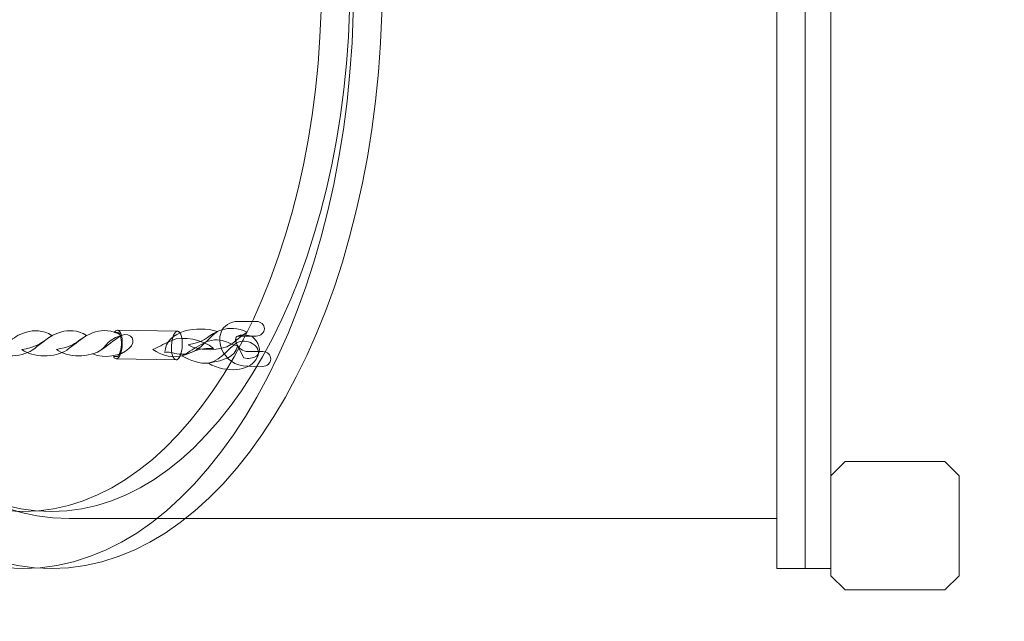
# Model space of a CAD drawing. Units: centimetres. Extents: x -1.89 to 7.72, y 5.21 to 14.42.
# Drawn here: x 5.63 to 6.33, y 8.22 to 8.65 of the extents above; entities that cross this region are included whole.
import ezdxf

# ---------------------------------------------------------------- set-up
doc = ezdxf.new("R2010")
doc.units = ezdxf.units.CM
doc.header["$MEASUREMENT"] = 0
doc.layers.add('layer 1', color=7, linetype='Continuous')

msp = doc.modelspace()

# ---------------------------------------------------------------- linework, layer by layer
at = {"layer": 'layer 1', "color": 254, "lineweight": 0}
msp.add_lwpolyline([(6.18958, 8.25691), (6.2078, 8.25691), (6.2078, 9.08875), (6.18958, 9.08875), (6.18958, 8.25691)], close=True, dxfattribs=at)
at = {"layer": 'layer 1', "color": 242, "lineweight": 20}
msp.add_open_spline([(0.86023, 12.25111), (0.86023, 12.25111), (0.11323, 12.25111), (0.11323, 12.25111), (0.11323, 12.25111), (0.11323, 12.25111), (-1.88677, 12.25111), (-1.88677, 12.25111), (-1.88677, 12.25111), (-1.88677, 12.25111), (-1.88677, 9.78859), (-1.88677, 9.78859), (-1.88677, 9.78859), (-1.88677, 9.78859), (-0.20826, 9.78859), (-0.20826, 9.78859), (-0.20826, 9.78859), (-0.20826, 9.78859), (0.1088, 9.78859), (0.1088, 9.78859), (0.1088, 9.78859), (-0.00169, 9.57959), (-0.06436, 9.34141), (-0.06436, 9.08855), (-0.06436, 9.08855), (-0.06436, 8.81818), (-0.06436, 8.5589), (-0.06436, 8.28853), (-0.06436, 8.28853), (-0.06436, 7.53669), (0.48886, 6.91423), (1.2104, 6.80556), (1.2104, 6.80556), (1.20859, 6.77535), (1.20756, 6.74493), (1.20756, 6.71427), (1.20756, 6.71427), (1.20756, 6.46146), (1.27019, 6.22332), (1.38065, 6.01435), (1.38065, 6.01435), (1.38065, 6.01435), (1.45913, 5.8826), (1.45913, 5.8826), (1.45913, 5.8826), (1.72805, 5.47968), (2.18679, 5.21427), (2.70756, 5.21427), (2.70756, 5.21427), (3.15691, 5.21427), (3.55496, 5.21427), (4.00431, 5.21427), (4.00431, 5.21427), (4.83274, 5.21427), (5.50431, 5.88584), (5.50431, 6.71427), (5.50431, 6.71427), (5.50431, 6.73076), (5.50394, 6.74718), (5.50342, 6.76354), (5.50342, 6.76354), (5.50342, 6.76354), (6.21927, 6.76354), (6.21927, 6.76354), (6.21927, 6.76354), (6.21927, 6.76354), (6.22006, 6.76353), (6.22006, 6.76353), (6.22006, 6.76353), (7.04663, 6.76353), (7.717, 7.43212), (7.71999, 8.25799), (7.71999, 8.25799), (7.71999, 8.25799), (7.72005, 8.25799), (7.72005, 8.25799), (7.72005, 8.25799), (7.72005, 8.25799), (7.72005, 8.26274), (7.72005, 8.26274), (7.72005, 8.26274), (7.72005, 8.26274), (7.72006, 8.26353), (7.72006, 8.26353), (7.72006, 8.26353), (7.72006, 8.26353), (7.72005, 8.26699), (7.72005, 8.26699), (7.72005, 8.26699), (7.72005, 8.26699), (7.72005, 9.11009), (7.72005, 9.11009), (7.72005, 9.11009), (7.72005, 9.11009), (7.72006, 9.11355), (7.72006, 9.11355), (7.72006, 9.11355), (7.72006, 9.94197), (7.04848, 10.61355), (6.22006, 10.61355), (6.22006, 10.61355), (6.22006, 10.61355), (6.21927, 10.61354), (6.21927, 10.61354), (6.21927, 10.61354), (6.21927, 10.61354), (4.95057, 10.61354), (4.95057, 10.61354), (4.95057, 10.61354), (5.11738, 10.8553), (5.21514, 11.14837), (5.21514, 11.46431), (5.21514, 11.46431), (5.21514, 11.72657), (5.14779, 11.97309), (5.02948, 12.18757), (5.02948, 12.18757), (5.00141, 12.35664), (4.94513, 12.5162), (4.86554, 12.66115), (4.86554, 12.66115), (4.77142, 13.08719), (4.49615, 13.44518), (4.12463, 13.65024), (4.12463, 13.65024), (3.85064, 14.01031), (3.41762, 14.24282), (2.93025, 14.24282), (2.93025, 14.24282), (2.92334, 14.24282), (2.91648, 14.24265), (2.90959, 14.24256), (2.90959, 14.24256), (2.69923, 14.35495), (2.45898, 14.41874), (2.20381, 14.41874), (2.20381, 14.41874), (1.37539, 14.41874), (0.70381, 13.74716), (0.70381, 12.91874), (0.70381, 12.91874), (0.70381, 12.67888), (0.76011, 12.45217), (0.86023, 12.25111)], degree=3, knots=[0, 0, 0, 0, 0.027027, 0.027027, 0.027027, 0.027027, 0.054054, 0.054054, 0.054054, 0.054054, 0.081081, 0.081081, 0.081081, 0.081081, 0.108108, 0.108108, 0.108108, 0.108108, 0.135135, 0.135135, 0.135135, 0.135135, 0.162162, 0.162162, 0.162162, 0.162162, 0.189189, 0.189189, 0.189189, 0.189189, 0.216216, 0.216216, 0.216216, 0.216216, 0.243243, 0.243243, 0.243243, 0.243243, 0.27027, 0.27027, 0.27027, 0.27027, 0.297297, 0.297297, 0.297297, 0.297297, 0.324324, 0.324324, 0.324324, 0.324324, 0.351351, 0.351351, 0.351351, 0.351351, 0.378378, 0.378378, 0.378378, 0.378378, 0.405405, 0.405405, 0.405405, 0.405405, 0.432432, 0.432432, 0.432432, 0.432432, 0.459459, 0.459459, 0.459459, 0.459459, 0.486486, 0.486486, 0.486486, 0.486486, 0.513514, 0.513514, 0.513514, 0.513514, 0.540541, 0.540541, 0.540541, 0.540541, 0.567568, 0.567568, 0.567568, 0.567568, 0.594595, 0.594595, 0.594595, 0.594595, 0.621622, 0.621622, 0.621622, 0.621622, 0.648649, 0.648649, 0.648649, 0.648649, 0.675676, 0.675676, 0.675676, 0.675676, 0.702703, 0.702703, 0.702703, 0.702703, 0.72973, 0.72973, 0.72973, 0.72973, 0.756757, 0.756757, 0.756757, 0.756757, 0.783784, 0.783784, 0.783784, 0.783784, 0.810811, 0.810811, 0.810811, 0.810811, 0.837838, 0.837838, 0.837838, 0.837838, 0.864865, 0.864865, 0.864865, 0.864865, 0.891892, 0.891892, 0.891892, 0.891892, 0.918919, 0.918919, 0.918919, 0.918919, 0.945946, 0.945946, 0.945946, 0.945946, 1, 1, 1, 1], dxfattribs=at)
at = {"layer": 'layer 1', "color": 254, "lineweight": 0}
for points, knots in [([(5.63408, 9.08875), (5.76383, 9.08875), (5.869, 8.90253), (5.869, 8.67283), (5.869, 8.67283), (5.869, 8.44313), (5.76383, 8.25691), (5.63408, 8.25691), (5.63408, 8.25691), (5.50433, 8.25691), (5.39915, 8.44313), (5.39915, 8.67283), (5.39915, 8.67283), (5.39915, 8.90253), (5.50433, 9.08875), (5.63408, 9.08875)], [0, 0, 0, 0, 0.2, 0.2, 0.2, 0.2, 0.4, 0.4, 0.4, 0.4, 0.6, 0.6, 0.6, 0.6, 1, 1, 1, 1]), ([(5.65432, 9.08875), (5.78406, 9.08875), (5.88924, 8.90253), (5.88924, 8.67283), (5.88924, 8.67283), (5.88924, 8.44313), (5.78406, 8.25691), (5.65432, 8.25691), (5.65432, 8.25691), (5.52457, 8.25691), (5.41939, 8.44313), (5.41939, 8.67283), (5.41939, 8.67283), (5.41939, 8.90253), (5.52457, 9.08875), (5.65432, 9.08875)], [0, 0, 0, 0, 0.2, 0.2, 0.2, 0.2, 0.4, 0.4, 0.4, 0.4, 0.6, 0.6, 0.6, 0.6, 1, 1, 1, 1]), ([(5.66682, 9.05324), (5.66682, 9.05324), (6.16935, 9.05324), (6.16935, 9.05324), (6.16935, 9.05324), (6.16935, 9.05324), (6.16935, 8.29242), (6.16935, 8.29242), (6.16935, 8.29242), (6.16935, 8.29242), (5.66682, 8.29242), (5.66682, 8.29242), (5.66682, 8.29242), (5.54364, 8.29242), (5.4438, 8.46273), (5.4438, 8.67283), (5.4438, 8.67283), (5.4438, 8.88292), (5.54364, 9.05324), (5.66682, 9.05324)], [0, 0, 0, 0, 0.166667, 0.166667, 0.166667, 0.166667, 0.333333, 0.333333, 0.333333, 0.333333, 0.5, 0.5, 0.5, 0.5, 0.666667, 0.666667, 0.666667, 0.666667, 1, 1, 1, 1]), ([(5.63408, 9.04817), (5.75117, 9.04817), (5.84609, 8.88012), (5.84609, 8.67283), (5.84609, 8.67283), (5.84609, 8.46553), (5.75117, 8.29749), (5.63408, 8.29749), (5.63408, 8.29749), (5.51699, 8.29749), (5.42207, 8.46553), (5.42207, 8.67283), (5.42207, 8.67283), (5.42207, 8.88012), (5.51699, 9.04817), (5.63408, 9.04817)], [0, 0, 0, 0, 0.2, 0.2, 0.2, 0.2, 0.4, 0.4, 0.4, 0.4, 0.6, 0.6, 0.6, 0.6, 1, 1, 1, 1]), ([(5.65432, 9.04817), (5.7714, 9.04817), (5.86632, 8.88012), (5.86632, 8.67283), (5.86632, 8.67283), (5.86632, 8.46553), (5.7714, 8.29749), (5.65432, 8.29749), (5.65432, 8.29749), (5.53723, 8.29749), (5.44231, 8.46553), (5.44231, 8.67283), (5.44231, 8.67283), (5.44231, 8.88012), (5.53723, 9.04817), (5.65432, 9.04817)], [0, 0, 0, 0, 0.2, 0.2, 0.2, 0.2, 0.4, 0.4, 0.4, 0.4, 0.6, 0.6, 0.6, 0.6, 1, 1, 1, 1]), ([(5.60881, 8.41248), (5.61634, 8.40638), (5.63275, 8.40669), (5.64068, 8.41213), (5.64068, 8.41213), (5.64542, 8.41536), (5.64876, 8.41853), (5.65468, 8.4225), (5.65468, 8.4225), (5.648, 8.42644), (5.64184, 8.42645), (5.63656, 8.4249), (5.63656, 8.4249), (5.62394, 8.42117), (5.6258, 8.41532), (5.60881, 8.41248)], [0, 0, 0, 0, 0.2, 0.2, 0.2, 0.2, 0.4, 0.4, 0.4, 0.4, 0.6, 0.6, 0.6, 0.6, 1, 1, 1, 1]), ([(5.63332, 8.41253), (5.64083, 8.40643), (5.65727, 8.40674), (5.66519, 8.41218), (5.66519, 8.41218), (5.66993, 8.41541), (5.67327, 8.41858), (5.67919, 8.42254), (5.67919, 8.42254), (5.67252, 8.42649), (5.66635, 8.4265), (5.66108, 8.42495), (5.66108, 8.42495), (5.64844, 8.42122), (5.65031, 8.41537), (5.63332, 8.41253)], [0, 0, 0, 0, 0.2, 0.2, 0.2, 0.2, 0.4, 0.4, 0.4, 0.4, 0.6, 0.6, 0.6, 0.6, 1, 1, 1, 1]), ([(5.65783, 8.41258), (5.66534, 8.40649), (5.68178, 8.40679), (5.68971, 8.41223), (5.68971, 8.41223), (5.69444, 8.41546), (5.69778, 8.41863), (5.7037, 8.42259), (5.7037, 8.42259), (5.69702, 8.42654), (5.69085, 8.42655), (5.68559, 8.425), (5.68559, 8.425), (5.67296, 8.42128), (5.67482, 8.41542), (5.65783, 8.41258)], [0, 0, 0, 0, 0.2, 0.2, 0.2, 0.2, 0.4, 0.4, 0.4, 0.4, 0.6, 0.6, 0.6, 0.6, 1, 1, 1, 1]), ([(5.6983, 8.40748), (5.69884, 8.40652), (5.6995, 8.40594), (5.70024, 8.40592), (5.70024, 8.40592), (5.70236, 8.40586), (5.70432, 8.41035), (5.70459, 8.41595), (5.70459, 8.41595), (5.70487, 8.42155), (5.70337, 8.42613), (5.70125, 8.4262), (5.70125, 8.4262), (5.70049, 8.42623), (5.69975, 8.42568), (5.69911, 8.4247), (5.69911, 8.4247), (5.69911, 8.4247), (5.70117, 8.42467), (5.70117, 8.42467), (5.70117, 8.42467), (5.70297, 8.42462), (5.70425, 8.42072), (5.70401, 8.41596), (5.70401, 8.41596), (5.70378, 8.41121), (5.70213, 8.4074), (5.70032, 8.40745), (5.70032, 8.40745), (5.70032, 8.40745), (5.6983, 8.40748), (5.6983, 8.40748)], [0, 0, 0, 0, 0.111111, 0.111111, 0.111111, 0.111111, 0.222222, 0.222222, 0.222222, 0.222222, 0.333333, 0.333333, 0.333333, 0.333333, 0.444444, 0.444444, 0.444444, 0.444444, 0.555556, 0.555556, 0.555556, 0.555556, 0.666667, 0.666667, 0.666667, 0.666667, 0.777778, 0.777778, 0.777778, 0.777778, 1, 1, 1, 1]), ([(5.73477, 8.41048), (5.73982, 8.41209), (5.74828, 8.40428), (5.76054, 8.41475), (5.76054, 8.41475), (5.76451, 8.41814), (5.76715, 8.42124), (5.77213, 8.4254), (5.77213, 8.4254), (5.75807, 8.42965), (5.73579, 8.42634), (5.73477, 8.41048)], [0, 0, 0, 0, 0.25, 0.25, 0.25, 0.25, 0.5, 0.5, 0.5, 0.5, 1, 1, 1, 1]), ([(5.75136, 8.41591), (5.75948, 8.41093), (5.77502, 8.41142), (5.78166, 8.41606), (5.78166, 8.41606), (5.78562, 8.41882), (5.78826, 8.42151), (5.79325, 8.4249), (5.79325, 8.4249), (5.78628, 8.42809), (5.78041, 8.42801), (5.77567, 8.42665), (5.77567, 8.42665), (5.7643, 8.42337), (5.76701, 8.41851), (5.75136, 8.41591)], [0, 0, 0, 0, 0.2, 0.2, 0.2, 0.2, 0.4, 0.4, 0.4, 0.4, 0.6, 0.6, 0.6, 0.6, 1, 1, 1, 1]), ([(5.80428, 8.40055), (5.80743, 8.40053), (5.81, 8.40285), (5.81007, 8.40573), (5.81007, 8.40573), (5.81014, 8.40862), (5.80764, 8.41098), (5.80452, 8.411), (5.80452, 8.411), (5.80452, 8.411), (5.79397, 8.41104), (5.79397, 8.41104), (5.79397, 8.41104), (5.78993, 8.41106), (5.78714, 8.41358), (5.78589, 8.41642), (5.78589, 8.41642), (5.78546, 8.41737), (5.78522, 8.41834), (5.78517, 8.41925), (5.78517, 8.41925), (5.78512, 8.42001), (5.78521, 8.4207), (5.78542, 8.42125), (5.78542, 8.42125), (5.78562, 8.42172), (5.78613, 8.42206), (5.787, 8.42206), (5.787, 8.42206), (5.787, 8.42206), (5.79978, 8.42205), (5.79978, 8.42205), (5.79978, 8.42205), (5.80291, 8.42204), (5.80549, 8.42437), (5.80553, 8.42726), (5.80553, 8.42726), (5.80558, 8.43014), (5.80309, 8.43248), (5.79995, 8.43248), (5.79995, 8.43248), (5.79995, 8.43248), (5.78717, 8.43251), (5.78717, 8.43251), (5.78717, 8.43251), (5.7807, 8.43251), (5.77664, 8.42932), (5.7748, 8.42478), (5.7748, 8.42478), (5.77403, 8.42286), (5.77372, 8.42072), (5.77385, 8.41854), (5.77385, 8.41854), (5.77397, 8.4165), (5.77449, 8.41439), (5.77536, 8.41239), (5.77536, 8.41239), (5.7781, 8.40615), (5.78441, 8.40064), (5.79373, 8.4006), (5.79373, 8.4006), (5.79373, 8.4006), (5.80428, 8.40055), (5.80428, 8.40055)], [0, 0, 0, 0, 0.058824, 0.058824, 0.058824, 0.058824, 0.117647, 0.117647, 0.117647, 0.117647, 0.176471, 0.176471, 0.176471, 0.176471, 0.235294, 0.235294, 0.235294, 0.235294, 0.294118, 0.294118, 0.294118, 0.294118, 0.352941, 0.352941, 0.352941, 0.352941, 0.411765, 0.411765, 0.411765, 0.411765, 0.470588, 0.470588, 0.470588, 0.470588, 0.529412, 0.529412, 0.529412, 0.529412, 0.588235, 0.588235, 0.588235, 0.588235, 0.647059, 0.647059, 0.647059, 0.647059, 0.705882, 0.705882, 0.705882, 0.705882, 0.764706, 0.764706, 0.764706, 0.764706, 0.823529, 0.823529, 0.823529, 0.823529, 0.882353, 0.882353, 0.882353, 0.882353, 1, 1, 1, 1]), ([(5.68374, 8.40949), (5.69154, 8.40588), (5.70349, 8.40777), (5.70931, 8.41314), (5.70931, 8.41314), (5.71538, 8.41873), (5.71113, 8.42498), (5.7037, 8.42259), (5.7037, 8.42259), (5.69123, 8.41861), (5.69392, 8.41225), (5.68374, 8.40949)], [0, 0, 0, 0, 0.25, 0.25, 0.25, 0.25, 0.5, 0.5, 0.5, 0.5, 1, 1, 1, 1]), ([(5.70024, 8.40592), (5.70024, 8.40592), (5.74287, 8.40523), (5.74287, 8.40523), (5.74287, 8.40523), (5.74287, 8.40523), (5.74307, 8.40524), (5.74307, 8.40524), (5.74307, 8.40524), (5.74307, 8.40524), (5.74326, 8.40527), (5.74326, 8.40527), (5.74326, 8.40527), (5.74326, 8.40527), (5.74347, 8.40533), (5.74347, 8.40533), (5.74347, 8.40533), (5.74347, 8.40533), (5.74366, 8.40541), (5.74366, 8.40541), (5.74366, 8.40541), (5.74366, 8.40541), (5.74385, 8.40552), (5.74385, 8.40552), (5.74385, 8.40552), (5.74385, 8.40552), (5.74403, 8.40565), (5.74403, 8.40565), (5.74403, 8.40565), (5.74403, 8.40565), (5.74423, 8.40581), (5.74423, 8.40581), (5.74423, 8.40581), (5.74423, 8.40581), (5.74441, 8.40598), (5.74441, 8.40598), (5.74441, 8.40598), (5.74441, 8.40598), (5.74459, 8.40618), (5.74459, 8.40618), (5.74459, 8.40618), (5.74459, 8.40618), (5.74476, 8.40639), (5.74476, 8.40639), (5.74476, 8.40639), (5.74476, 8.40639), (5.74494, 8.40664), (5.74494, 8.40664), (5.74494, 8.40664), (5.74494, 8.40664), (5.74511, 8.4069), (5.74511, 8.4069), (5.74511, 8.4069), (5.74511, 8.4069), (5.74527, 8.40718), (5.74527, 8.40718), (5.74527, 8.40718), (5.74527, 8.40718), (5.74542, 8.40747), (5.74542, 8.40747), (5.74542, 8.40747), (5.74542, 8.40747), (5.74559, 8.40778), (5.74559, 8.40778), (5.74559, 8.40778), (5.74559, 8.40778), (5.74573, 8.40812), (5.74573, 8.40812), (5.74573, 8.40812), (5.74573, 8.40812), (5.74588, 8.40846), (5.74588, 8.40846), (5.74588, 8.40846), (5.74588, 8.40846), (5.74601, 8.40883), (5.74601, 8.40883), (5.74601, 8.40883), (5.74601, 8.40883), (5.74615, 8.40921), (5.74615, 8.40921), (5.74615, 8.40921), (5.74615, 8.40921), (5.74628, 8.4096), (5.74628, 8.4096), (5.74628, 8.4096), (5.74628, 8.4096), (5.7464, 8.41002), (5.7464, 8.41002), (5.7464, 8.41002), (5.7464, 8.41002), (5.74651, 8.41043), (5.74651, 8.41043), (5.74651, 8.41043), (5.74651, 8.41043), (5.74662, 8.41087), (5.74662, 8.41087), (5.74662, 8.41087), (5.74662, 8.41087), (5.74672, 8.41131), (5.74672, 8.41131), (5.74672, 8.41131), (5.74672, 8.41131), (5.74681, 8.41177), (5.74681, 8.41177), (5.74681, 8.41177), (5.74681, 8.41177), (5.7469, 8.41225), (5.7469, 8.41225), (5.7469, 8.41225), (5.7469, 8.41225), (5.74697, 8.41272), (5.74697, 8.41272), (5.74697, 8.41272), (5.74697, 8.41272), (5.74704, 8.41321), (5.74704, 8.41321), (5.74704, 8.41321), (5.74704, 8.41321), (5.7471, 8.41371), (5.7471, 8.41371), (5.7471, 8.41371), (5.7471, 8.41371), (5.74715, 8.41422), (5.74715, 8.41422), (5.74715, 8.41422), (5.74715, 8.41422), (5.74719, 8.41473), (5.74719, 8.41473), (5.74719, 8.41473), (5.74719, 8.41473), (5.74722, 8.41525), (5.74722, 8.41525), (5.74722, 8.41525), (5.74722, 8.41525), (5.74724, 8.41578), (5.74724, 8.41578), (5.74724, 8.41578), (5.74724, 8.41578), (5.74725, 8.41629), (5.74725, 8.41629), (5.74725, 8.41629), (5.74725, 8.41629), (5.74725, 8.4168), (5.74725, 8.4168), (5.74725, 8.4168), (5.74725, 8.4168), (5.74724, 8.4173), (5.74724, 8.4173), (5.74724, 8.4173), (5.74724, 8.4173), (5.74722, 8.4178), (5.74722, 8.4178), (5.74722, 8.4178), (5.74722, 8.4178), (5.74719, 8.41827), (5.74719, 8.41827), (5.74719, 8.41827), (5.74719, 8.41827), (5.74716, 8.41875), (5.74716, 8.41875), (5.74716, 8.41875), (5.74716, 8.41875), (5.74711, 8.41921), (5.74711, 8.41921), (5.74711, 8.41921), (5.74711, 8.41921), (5.74706, 8.41966), (5.74706, 8.41966), (5.74706, 8.41966), (5.74706, 8.41966), (5.74699, 8.4201), (5.74699, 8.4201), (5.74699, 8.4201), (5.74699, 8.4201), (5.74692, 8.42054), (5.74692, 8.42054), (5.74692, 8.42054), (5.74692, 8.42054), (5.74683, 8.42094), (5.74683, 8.42094), (5.74683, 8.42094), (5.74683, 8.42094), (5.74675, 8.42135), (5.74675, 8.42135), (5.74675, 8.42135), (5.74675, 8.42135), (5.74665, 8.42173), (5.74665, 8.42173), (5.74665, 8.42173), (5.74665, 8.42173), (5.74655, 8.42211), (5.74655, 8.42211), (5.74655, 8.42211), (5.74655, 8.42211), (5.74644, 8.42246), (5.74644, 8.42246), (5.74644, 8.42246), (5.74644, 8.42246), (5.74633, 8.4228), (5.74633, 8.4228), (5.74633, 8.4228), (5.74633, 8.4228), (5.7462, 8.42312), (5.7462, 8.42312), (5.7462, 8.42312), (5.7462, 8.42312), (5.74607, 8.42343), (5.74607, 8.42343), (5.74607, 8.42343), (5.74607, 8.42343), (5.74593, 8.42371), (5.74593, 8.42371), (5.74593, 8.42371), (5.74593, 8.42371), (5.74579, 8.42398), (5.74579, 8.42398), (5.74579, 8.42398), (5.74579, 8.42398), (5.74564, 8.42423), (5.74564, 8.42423), (5.74564, 8.42423), (5.74564, 8.42423), (5.74549, 8.42446), (5.74549, 8.42446), (5.74549, 8.42446), (5.74549, 8.42446), (5.74532, 8.42466), (5.74532, 8.42466), (5.74532, 8.42466), (5.74532, 8.42466), (5.74516, 8.42486), (5.74516, 8.42486), (5.74516, 8.42486), (5.74516, 8.42486), (5.745, 8.42502), (5.745, 8.42502), (5.745, 8.42502), (5.745, 8.42502), (5.74482, 8.42516), (5.74482, 8.42516), (5.74482, 8.42516), (5.74482, 8.42516), (5.74463, 8.42528), (5.74463, 8.42528), (5.74463, 8.42528), (5.74463, 8.42528), (5.74445, 8.42537), (5.74445, 8.42537), (5.74445, 8.42537), (5.74445, 8.42537), (5.74426, 8.42544), (5.74426, 8.42544), (5.74426, 8.42544), (5.74426, 8.42544), (5.74406, 8.4255), (5.74406, 8.4255), (5.74406, 8.4255), (5.74406, 8.4255), (5.74387, 8.42551), (5.74387, 8.42551), (5.74387, 8.42551), (5.74387, 8.42551), (5.70125, 8.4262), (5.70125, 8.4262), (5.70125, 8.4262), (5.70125, 8.4262), (5.70145, 8.42619), (5.70145, 8.42619), (5.70145, 8.42619), (5.70145, 8.42619), (5.70164, 8.42613), (5.70164, 8.42613), (5.70164, 8.42613), (5.70164, 8.42613), (5.70182, 8.42606), (5.70182, 8.42606), (5.70182, 8.42606), (5.70182, 8.42606), (5.70202, 8.42597), (5.70202, 8.42597), (5.70202, 8.42597), (5.70202, 8.42597), (5.7022, 8.42585), (5.7022, 8.42585), (5.7022, 8.42585), (5.7022, 8.42585), (5.70236, 8.42571), (5.70236, 8.42571), (5.70236, 8.42571), (5.70236, 8.42571), (5.70253, 8.42555), (5.70253, 8.42555), (5.70253, 8.42555), (5.70253, 8.42555), (5.7027, 8.42536), (5.7027, 8.42536), (5.7027, 8.42536), (5.7027, 8.42536), (5.70286, 8.42515), (5.70286, 8.42515), (5.70286, 8.42515), (5.70286, 8.42515), (5.70301, 8.42493), (5.70301, 8.42493), (5.70301, 8.42493), (5.70301, 8.42493), (5.70316, 8.42467), (5.70316, 8.42467), (5.70316, 8.42467), (5.70316, 8.42467), (5.7033, 8.42441), (5.7033, 8.42441), (5.7033, 8.42441), (5.7033, 8.42441), (5.70345, 8.42412), (5.70345, 8.42412), (5.70345, 8.42412), (5.70345, 8.42412), (5.70358, 8.42381), (5.70358, 8.42381), (5.70358, 8.42381), (5.70358, 8.42381), (5.7037, 8.42349), (5.7037, 8.42349), (5.7037, 8.42349), (5.7037, 8.42349), (5.70382, 8.42315), (5.70382, 8.42315), (5.70382, 8.42315), (5.70382, 8.42315), (5.70392, 8.4228), (5.70392, 8.4228), (5.70392, 8.4228), (5.70392, 8.4228), (5.70403, 8.42242), (5.70403, 8.42242), (5.70403, 8.42242), (5.70403, 8.42242), (5.70413, 8.42204), (5.70413, 8.42204), (5.70413, 8.42204), (5.70413, 8.42204), (5.70422, 8.42164), (5.70422, 8.42164), (5.70422, 8.42164), (5.70422, 8.42164), (5.7043, 8.42122), (5.7043, 8.42122), (5.7043, 8.42122), (5.7043, 8.42122), (5.70437, 8.4208), (5.70437, 8.4208), (5.70437, 8.4208), (5.70437, 8.4208), (5.70443, 8.42035), (5.70443, 8.42035), (5.70443, 8.42035), (5.70443, 8.42035), (5.70448, 8.41991), (5.70448, 8.41991), (5.70448, 8.41991), (5.70448, 8.41991), (5.70453, 8.41944), (5.70453, 8.41944), (5.70453, 8.41944), (5.70453, 8.41944), (5.70457, 8.41896), (5.70457, 8.41896), (5.70457, 8.41896), (5.70457, 8.41896), (5.70459, 8.41849), (5.70459, 8.41849), (5.70459, 8.41849), (5.70459, 8.41849), (5.70461, 8.41799), (5.70461, 8.41799), (5.70461, 8.41799), (5.70461, 8.41799), (5.70462, 8.41749), (5.70462, 8.41749), (5.70462, 8.41749), (5.70462, 8.41749), (5.70462, 8.41698), (5.70462, 8.41698), (5.70462, 8.41698), (5.70462, 8.41698), (5.70461, 8.41647), (5.70461, 8.41647), (5.70461, 8.41647), (5.70461, 8.41647), (5.70459, 8.41595), (5.70459, 8.41595), (5.70459, 8.41595), (5.70459, 8.41595), (5.70456, 8.41542), (5.70456, 8.41542), (5.70456, 8.41542), (5.70456, 8.41542), (5.70452, 8.41492), (5.70452, 8.41492), (5.70452, 8.41492), (5.70452, 8.41492), (5.70447, 8.41441), (5.70447, 8.41441), (5.70447, 8.41441), (5.70447, 8.41441), (5.70441, 8.4139), (5.70441, 8.4139), (5.70441, 8.4139), (5.70441, 8.4139), (5.70435, 8.41341), (5.70435, 8.41341), (5.70435, 8.41341), (5.70435, 8.41341), (5.70427, 8.41294), (5.70427, 8.41294), (5.70427, 8.41294), (5.70427, 8.41294), (5.70419, 8.41247), (5.70419, 8.41247), (5.70419, 8.41247), (5.70419, 8.41247), (5.7041, 8.412), (5.7041, 8.412), (5.7041, 8.412), (5.7041, 8.412), (5.70399, 8.41156), (5.70399, 8.41156), (5.70399, 8.41156), (5.70399, 8.41156), (5.70389, 8.41113), (5.70389, 8.41113), (5.70389, 8.41113), (5.70389, 8.41113), (5.70377, 8.41071), (5.70377, 8.41071), (5.70377, 8.41071), (5.70377, 8.41071), (5.70365, 8.4103), (5.70365, 8.4103), (5.70365, 8.4103), (5.70365, 8.4103), (5.70353, 8.4099), (5.70353, 8.4099), (5.70353, 8.4099), (5.70353, 8.4099), (5.7034, 8.40952), (5.7034, 8.40952), (5.7034, 8.40952), (5.7034, 8.40952), (5.70325, 8.40916), (5.70325, 8.40916), (5.70325, 8.40916), (5.70325, 8.40916), (5.70311, 8.40881), (5.70311, 8.40881), (5.70311, 8.40881), (5.70311, 8.40881), (5.70296, 8.40847), (5.70296, 8.40847), (5.70296, 8.40847), (5.70296, 8.40847), (5.70281, 8.40816), (5.70281, 8.40816), (5.70281, 8.40816), (5.70281, 8.40816), (5.70265, 8.40787), (5.70265, 8.40787), (5.70265, 8.40787), (5.70265, 8.40787), (5.70247, 8.40759), (5.70247, 8.40759), (5.70247, 8.40759), (5.70247, 8.40759), (5.70231, 8.40733), (5.70231, 8.40733), (5.70231, 8.40733), (5.70231, 8.40733), (5.70215, 8.40709), (5.70215, 8.40709), (5.70215, 8.40709), (5.70215, 8.40709), (5.70197, 8.40687), (5.70197, 8.40687), (5.70197, 8.40687), (5.70197, 8.40687), (5.70178, 8.40668), (5.70178, 8.40668), (5.70178, 8.40668), (5.70178, 8.40668), (5.7016, 8.4065), (5.7016, 8.4065), (5.7016, 8.4065), (5.7016, 8.4065), (5.70142, 8.40634), (5.70142, 8.40634), (5.70142, 8.40634), (5.70142, 8.40634), (5.70122, 8.40621), (5.70122, 8.40621), (5.70122, 8.40621), (5.70122, 8.40621), (5.70103, 8.4061), (5.70103, 8.4061), (5.70103, 8.4061), (5.70103, 8.4061), (5.70084, 8.40602), (5.70084, 8.40602), (5.70084, 8.40602), (5.70084, 8.40602), (5.70064, 8.40596), (5.70064, 8.40596), (5.70064, 8.40596), (5.70064, 8.40596), (5.70044, 8.40593), (5.70044, 8.40593), (5.70044, 8.40593), (5.70044, 8.40593), (5.70024, 8.40592), (5.70024, 8.40592)], [0, 0, 0, 0, 0.007634, 0.007634, 0.007634, 0.007634, 0.015267, 0.015267, 0.015267, 0.015267, 0.022901, 0.022901, 0.022901, 0.022901, 0.030534, 0.030534, 0.030534, 0.030534, 0.038168, 0.038168, 0.038168, 0.038168, 0.045802, 0.045802, 0.045802, 0.045802, 0.053435, 0.053435, 0.053435, 0.053435, 0.061069, 0.061069, 0.061069, 0.061069, 0.068702, 0.068702, 0.068702, 0.068702, 0.076336, 0.076336, 0.076336, 0.076336, 0.083969, 0.083969, 0.083969, 0.083969, 0.091603, 0.091603, 0.091603, 0.091603, 0.099237, 0.099237, 0.099237, 0.099237, 0.10687, 0.10687, 0.10687, 0.10687, 0.114504, 0.114504, 0.114504, 0.114504, 0.122137, 0.122137, 0.122137, 0.122137, 0.129771, 0.129771, 0.129771, 0.129771, 0.137405, 0.137405, 0.137405, 0.137405, 0.145038, 0.145038, 0.145038, 0.145038, 0.152672, 0.152672, 0.152672, 0.152672, 0.160305, 0.160305, 0.160305, 0.160305, 0.167939, 0.167939, 0.167939, 0.167939, 0.175573, 0.175573, 0.175573, 0.175573, 0.183206, 0.183206, 0.183206, 0.183206, 0.19084, 0.19084, 0.19084, 0.19084, 0.198473, 0.198473, 0.198473, 0.198473, 0.206107, 0.206107, 0.206107, 0.206107, 0.21374, 0.21374, 0.21374, 0.21374, 0.221374, 0.221374, 0.221374, 0.221374, 0.229008, 0.229008, 0.229008, 0.229008, 0.236641, 0.236641, 0.236641, 0.236641, 0.244275, 0.244275, 0.244275, 0.244275, 0.251908, 0.251908, 0.251908, 0.251908, 0.259542, 0.259542, 0.259542, 0.259542, 0.267176, 0.267176, 0.267176, 0.267176, 0.274809, 0.274809, 0.274809, 0.274809, 0.282443, 0.282443, 0.282443, 0.282443, 0.290076, 0.290076, 0.290076, 0.290076, 0.29771, 0.29771, 0.29771, 0.29771, 0.305344, 0.305344, 0.305344, 0.305344, 0.312977, 0.312977, 0.312977, 0.312977, 0.320611, 0.320611, 0.320611, 0.320611, 0.328244, 0.328244, 0.328244, 0.328244, 0.335878, 0.335878, 0.335878, 0.335878, 0.343511, 0.343511, 0.343511, 0.343511, 0.351145, 0.351145, 0.351145, 0.351145, 0.358779, 0.358779, 0.358779, 0.358779, 0.366412, 0.366412, 0.366412, 0.366412, 0.374046, 0.374046, 0.374046, 0.374046, 0.381679, 0.381679, 0.381679, 0.381679, 0.389313, 0.389313, 0.389313, 0.389313, 0.396947, 0.396947, 0.396947, 0.396947, 0.40458, 0.40458, 0.40458, 0.40458, 0.412214, 0.412214, 0.412214, 0.412214, 0.419847, 0.419847, 0.419847, 0.419847, 0.427481, 0.427481, 0.427481, 0.427481, 0.435115, 0.435115, 0.435115, 0.435115, 0.442748, 0.442748, 0.442748, 0.442748, 0.450382, 0.450382, 0.450382, 0.450382, 0.458015, 0.458015, 0.458015, 0.458015, 0.465649, 0.465649, 0.465649, 0.465649, 0.473282, 0.473282, 0.473282, 0.473282, 0.480916, 0.480916, 0.480916, 0.480916, 0.48855, 0.48855, 0.48855, 0.48855, 0.496183, 0.496183, 0.496183, 0.496183, 0.503817, 0.503817, 0.503817, 0.503817, 0.51145, 0.51145, 0.51145, 0.51145, 0.519084, 0.519084, 0.519084, 0.519084, 0.526718, 0.526718, 0.526718, 0.526718, 0.534351, 0.534351, 0.534351, 0.534351, 0.541985, 0.541985, 0.541985, 0.541985, 0.549618, 0.549618, 0.549618, 0.549618, 0.557252, 0.557252, 0.557252, 0.557252, 0.564885, 0.564885, 0.564885, 0.564885, 0.572519, 0.572519, 0.572519, 0.572519, 0.580153, 0.580153, 0.580153, 0.580153, 0.587786, 0.587786, 0.587786, 0.587786, 0.59542, 0.59542, 0.59542, 0.59542, 0.603053, 0.603053, 0.603053, 0.603053, 0.610687, 0.610687, 0.610687, 0.610687, 0.618321, 0.618321, 0.618321, 0.618321, 0.625954, 0.625954, 0.625954, 0.625954, 0.633588, 0.633588, 0.633588, 0.633588, 0.641221, 0.641221, 0.641221, 0.641221, 0.648855, 0.648855, 0.648855, 0.648855, 0.656489, 0.656489, 0.656489, 0.656489, 0.664122, 0.664122, 0.664122, 0.664122, 0.671756, 0.671756, 0.671756, 0.671756, 0.679389, 0.679389, 0.679389, 0.679389, 0.687023, 0.687023, 0.687023, 0.687023, 0.694656, 0.694656, 0.694656, 0.694656, 0.70229, 0.70229, 0.70229, 0.70229, 0.709924, 0.709924, 0.709924, 0.709924, 0.717557, 0.717557, 0.717557, 0.717557, 0.725191, 0.725191, 0.725191, 0.725191, 0.732824, 0.732824, 0.732824, 0.732824, 0.740458, 0.740458, 0.740458, 0.740458, 0.748092, 0.748092, 0.748092, 0.748092, 0.755725, 0.755725, 0.755725, 0.755725, 0.763359, 0.763359, 0.763359, 0.763359, 0.770992, 0.770992, 0.770992, 0.770992, 0.778626, 0.778626, 0.778626, 0.778626, 0.78626, 0.78626, 0.78626, 0.78626, 0.793893, 0.793893, 0.793893, 0.793893, 0.801527, 0.801527, 0.801527, 0.801527, 0.80916, 0.80916, 0.80916, 0.80916, 0.816794, 0.816794, 0.816794, 0.816794, 0.824427, 0.824427, 0.824427, 0.824427, 0.832061, 0.832061, 0.832061, 0.832061, 0.839695, 0.839695, 0.839695, 0.839695, 0.847328, 0.847328, 0.847328, 0.847328, 0.854962, 0.854962, 0.854962, 0.854962, 0.862595, 0.862595, 0.862595, 0.862595, 0.870229, 0.870229, 0.870229, 0.870229, 0.877863, 0.877863, 0.877863, 0.877863, 0.885496, 0.885496, 0.885496, 0.885496, 0.89313, 0.89313, 0.89313, 0.89313, 0.900763, 0.900763, 0.900763, 0.900763, 0.908397, 0.908397, 0.908397, 0.908397, 0.916031, 0.916031, 0.916031, 0.916031, 0.923664, 0.923664, 0.923664, 0.923664, 0.931298, 0.931298, 0.931298, 0.931298, 0.938931, 0.938931, 0.938931, 0.938931, 0.946565, 0.946565, 0.946565, 0.946565, 0.954198, 0.954198, 0.954198, 0.954198, 0.961832, 0.961832, 0.961832, 0.961832, 0.969466, 0.969466, 0.969466, 0.969466, 0.977099, 0.977099, 0.977099, 0.977099, 0.984733, 0.984733, 0.984733, 0.984733, 1, 1, 1, 1]), ([(5.76928, 8.41328), (5.76252, 8.41974), (5.74727, 8.42231), (5.73973, 8.41905), (5.73973, 8.41905), (5.73523, 8.41712), (5.73203, 8.41501), (5.72639, 8.41265), (5.72639, 8.41265), (5.73247, 8.40816), (5.73818, 8.40709), (5.74312, 8.4075), (5.74312, 8.4075), (5.75497, 8.4085), (5.75343, 8.41379), (5.76928, 8.41328)], [0, 0, 0, 0, 0.2, 0.2, 0.2, 0.2, 0.4, 0.4, 0.4, 0.4, 0.6, 0.6, 0.6, 0.6, 1, 1, 1, 1]), ([(5.73952, 8.41548), (5.73925, 8.40988), (5.74075, 8.40529), (5.74287, 8.40523), (5.74287, 8.40523), (5.745, 8.40517), (5.74695, 8.40965), (5.74722, 8.41525), (5.74722, 8.41525), (5.74749, 8.42086), (5.74599, 8.42544), (5.74387, 8.42551), (5.74387, 8.42551), (5.74174, 8.42558), (5.73979, 8.42108), (5.73952, 8.41548)], [0, 0, 0, 0, 0.2, 0.2, 0.2, 0.2, 0.4, 0.4, 0.4, 0.4, 0.6, 0.6, 0.6, 0.6, 1, 1, 1, 1]), ([(5.7867, 8.41536), (5.78141, 8.41477), (5.77496, 8.42408), (5.76062, 8.4162), (5.76062, 8.4162), (5.75597, 8.41366), (5.75268, 8.41115), (5.74686, 8.40804), (5.74686, 8.40804), (5.75317, 8.40461), (5.75942, 8.40239), (5.76576, 8.40272), (5.76576, 8.40272), (5.77801, 8.40545), (5.78402, 8.40647), (5.7867, 8.41536)], [0, 0, 0, 0, 0.2, 0.2, 0.2, 0.2, 0.4, 0.4, 0.4, 0.4, 0.6, 0.6, 0.6, 0.6, 1, 1, 1, 1]), ([(5.76576, 8.40272), (5.77933, 8.39534), (5.79417, 8.39747), (5.79948, 8.40514), (5.79948, 8.40514), (5.80603, 8.41461), (5.79339, 8.42026), (5.78765, 8.41798), (5.78765, 8.41798), (5.78322, 8.41709), (5.77544, 8.40505), (5.76576, 8.40272)], [0, 0, 0, 0, 0.25, 0.25, 0.25, 0.25, 0.5, 0.5, 0.5, 0.5, 1, 1, 1, 1]), ([(5.79652, 8.42202), (5.80154, 8.41815), (5.80405, 8.41123), (5.79996, 8.40791), (5.79996, 8.40791), (5.79776, 8.40611), (5.79396, 8.40583), (5.79083, 8.40659), (5.79083, 8.40659), (5.79083, 8.40659), (5.78548, 8.41692), (5.78548, 8.41692), (5.78548, 8.41692), (5.78511, 8.41795), (5.7847, 8.42097), (5.78577, 8.4217), (5.78577, 8.4217), (5.78857, 8.42364), (5.79408, 8.42271), (5.79652, 8.42202)], [0, 0, 0, 0, 0.166667, 0.166667, 0.166667, 0.166667, 0.333333, 0.333333, 0.333333, 0.333333, 0.5, 0.5, 0.5, 0.5, 0.666667, 0.666667, 0.666667, 0.666667, 1, 1, 1, 1])]:
    msp.add_open_spline(points, degree=3, knots=knots, dxfattribs=at)
at = {"layer": 'layer 1', "color": 254, "lineweight": 5}
msp.add_open_spline([(6.16935, 8.25691), (6.16935, 8.25691), (6.18959, 8.25691), (6.18959, 8.25691), (6.18959, 8.25691), (6.18959, 8.25691), (6.18959, 9.08875), (6.18959, 9.08875), (6.18959, 9.08875), (6.18959, 9.08875), (6.16935, 9.08875), (6.16935, 9.08875), (6.16935, 9.08875), (6.16935, 9.08875), (6.16935, 8.25691), (6.16935, 8.25691)], degree=3, knots=[0, 0, 0, 0, 0.2, 0.2, 0.2, 0.2, 0.4, 0.4, 0.4, 0.4, 0.6, 0.6, 0.6, 0.6, 1, 1, 1, 1], dxfattribs=at)
at = {"layer": 'layer 1', "color": 254, "lineweight": 20}
msp.add_open_spline([(6.21791, 8.333), (6.21791, 8.333), (6.28876, 8.333), (6.28876, 8.333), (6.28876, 8.333), (6.28876, 8.333), (6.29887, 8.32289), (6.29887, 8.32289), (6.29887, 8.32289), (6.29887, 8.32289), (6.29887, 8.25181), (6.29887, 8.25181), (6.29887, 8.25181), (6.29887, 8.25181), (6.28876, 8.2417), (6.28876, 8.2417), (6.28876, 8.2417), (6.28876, 8.2417), (6.21791, 8.2417), (6.21791, 8.2417), (6.21791, 8.2417), (6.21791, 8.2417), (6.2078, 8.25181), (6.2078, 8.25181), (6.2078, 8.25181), (6.2078, 8.25181), (6.2078, 8.32289), (6.2078, 8.32289), (6.2078, 8.32289), (6.2078, 8.32289), (6.21791, 8.333), (6.21791, 8.333)], degree=3, knots=[0, 0, 0, 0, 0.111111, 0.111111, 0.111111, 0.111111, 0.222222, 0.222222, 0.222222, 0.222222, 0.333333, 0.333333, 0.333333, 0.333333, 0.444444, 0.444444, 0.444444, 0.444444, 0.555556, 0.555556, 0.555556, 0.555556, 0.666667, 0.666667, 0.666667, 0.666667, 0.777778, 0.777778, 0.777778, 0.777778, 1, 1, 1, 1], dxfattribs=at)

doc.saveas('drawing.dxf')
